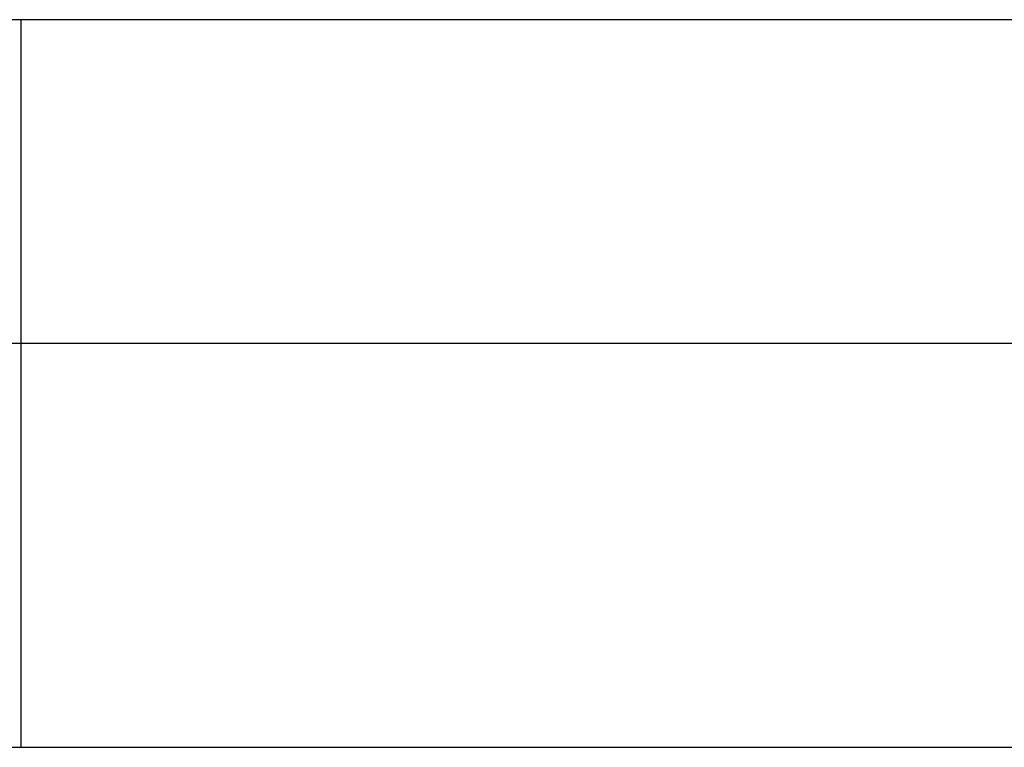
# Model space of a CAD drawing. Extents: x 0 to 51, y 0 to 33.
# Drawn here: x 22.8 to 23.5, y 3.1 to 3.6 of the extents above; entities that cross this region are included whole.
import ezdxf
from ezdxf.enums import TextEntityAlignment as Align

# ---------------------------------------------------------------- set-up
doc = ezdxf.new("R2010")
doc.units = 0
doc.header["$LTSCALE"] = 0.25
doc.header["$MEASUREMENT"] = 0
doc.layers.get('0').update_dxf_attribs({"linetype": 'CONTINUOUS'})
doc.layers.add('DIM', color=7, linetype='CONTINUOUS')
doc.layers.add('FORMAT', color=6, linetype='CONTINUOUS')
doc.styles.add('RD25', font='ROMAND.shx', dxfattribs={"height": 0.25})
doc.styles.add('ROMAND', font='ROMAND.SHX')
doc.styles.add('RS10', font='ROMANS.shx', dxfattribs={"height": 0.1})

# ---------------------------------------------------------------- blocks, each defined once
blk = doc.blocks.new('FORMAT')
at = {"layer": 'FORMAT', "color": 6}
for p, q in [((-8.8125, 2.007), (3.1875, 2.007)), ((0.2125, 1.632), (0.2125, 2.007)), ((-8.8125, 1.632), (3.1875, 1.632))]:
    blk.add_line(p, q, dxfattribs=at)
at = {"layer": 'FORMAT', "color": 7, "style": 'ROMAND'}
blk.add_attdef('CONTRACT', text='', height=0.2, dxfattribs=at).set_placement((-4.14798, 1.05358), align=Align.CENTER)
at = {"layer": 'FORMAT', "color": 1, "style": 'RS10'}
for tag, p in [('DDATE', (-3.75, 0.32297)), ('CDATE', (-3.75, -0.17703)), ('ADATE', (-3.75, -0.67703)), ('IDATE', (-3.75, -1.17702)), ('OF', (2.75762, -1.6582)), ('PDATE', (-3.75, -1.67702))]:
    blk.add_attdef(tag, text='', height=0.1, dxfattribs=at).set_placement(p, align=Align.MIDDLE)
for tag, p in [('DRAFT', (-6.09626, 0.32297)), ('ISSUED', (-6.09626, -1.17702)), ('SCALE', (0.1541, -1.6582)), ('PRODUCTION', (-6.09626, -1.67702))]:
    blk.add_attdef(tag, text='', height=0.1, dxfattribs=at).set_placement(p, align=Align.MIDDLE_LEFT)
at = {"layer": 'FORMAT', "color": 7, "style": 'RD25'}
for tag, p in [('DESCRIPTION1', (0, 0)), ('DESCRIPTION2', (0, -0.4548)), ('NUMBER', (0.5375, -1.2342)), ('REV', (2.7375, -1.2342))]:
    blk.add_attdef(tag, text='', height=0.25, dxfattribs=at).set_placement(p, align=Align.MIDDLE)
at = {"layer": 'FORMAT', "color": 7, "style": 'RS10'}
for tag, p in [('MATERIAL1', (-8.3941, -0.51413)), ('MATERIAL2', (-8.3941, -0.67604)), ('FINISH1', (-8.3725, -1.20383)), ('FINISH2', (-8.3725, -1.36574))]:
    blk.add_attdef(tag, p, '', height=0.1, dxfattribs=at)
at = {"layer": 'FORMAT', "color": 1, "style": 'RS10'}
blk.add_attdef('FILE', text='', height=0.1, dxfattribs=at).set_placement((-1.232, -1.70694), align=Align.RIGHT)
blk = doc.blocks.new('PARTTEXT')
at = {"layer": 'FORMAT', "color": 6}
for p, q in [((12, 0.3), (0, 0.3)), ((9.025, 0), (9.025, 0.3))]:
    blk.add_line(p, q, dxfattribs=at)
at = {"layer": 'FORMAT', "color": 1, "style": 'RS10'}
for tag, p in [('ITEM', (0.3623, 0.0967)), ('QTY', (1.0855, 0.0967)), ('ID', (2.3963, 0.0967)), ('MATERIAL', (10.3739, 0.0967))]:
    blk.add_attdef(tag, text='', height=0.1, dxfattribs=at).set_placement(p, align=Align.CENTER)
blk.add_attdef('DESCRIPTION', (3.6344, 0.0967), '', height=0.1, dxfattribs=at)

msp = doc.modelspace()

# ---------------------------------------------------------------- block references
at = {"xscale": 0.75, "yscale": 0.75, "zscale": 0.75}
msp.add_blockref('PARTTEXT', (16.005, 3.37125), dxfattribs=at)
at = {"layer": 'DIM', "xscale": 0.75, "yscale": 0.75, "zscale": 0.75}
msp.add_blockref('FORMAT', (22.61438, 1.866), dxfattribs=at)

doc.saveas('drawing.dxf')
